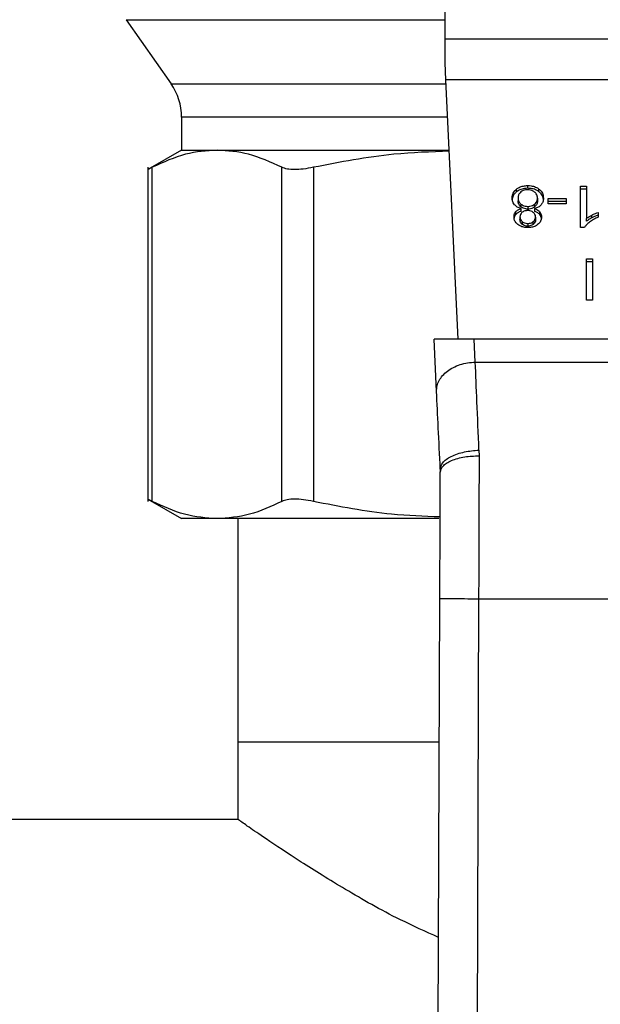
# Model space of a CAD drawing. Extents: x 0.4 to 10.6, y 0.4 to 8.1.
# Drawn here: x 7.2 to 7.3, y 5.8 to 5.9 of the extents above; entities that cross this region are included whole.
import ezdxf

# ---------------------------------------------------------------- set-up
doc = ezdxf.new("R2010")
doc.units = 0
doc.linetypes.add('SLD-SOLID', pattern=[0])
doc.layers.get('0').update_dxf_attribs({"linetype": 'CONTINUOUS'})

msp = doc.modelspace()

# ---------------------------------------------------------------- linework, layer by layer
at = {"color": 7, "linetype": 'SLD-SOLID'}
for p, q in [((7.257819189338397, 5.870977882003385), (7.257819189338397, 5.907404865640205)), ((7.236221477837003, 5.872267282219235), (7.239259420297988, 5.867928658561608)), ((7.257819189338397, 5.869347123953151), (7.257819189338397, 5.870977882003385)), ((7.257819189338397, 5.870977882003385), (7.285378244084955, 5.870977882003385)), ((7.257874099481849, 5.868194004829638), (7.257819189338397, 5.869347123953151)), ((7.285323333941505, 5.868194004829638), (7.257874099481849, 5.868194004829638)), ((7.258709702384448, 5.85064634265284), (7.257874099481849, 5.868194004829638)), ((7.239971420072906, 5.86567048731486), (7.239971420072906, 5.863441609951932)), ((7.239971420072906, 5.863441609951932), (7.237685795587747, 5.862121996751771)), ((7.239971420072906, 5.863441609951932), (7.242378903594785, 5.863441609951932)), ((7.242378903594785, 5.863441609951932), (7.258100403534232, 5.863441609951932)), ((7.23768995598413, 5.862282115790951), (7.23768995598413, 5.839666611713851)), ((7.237989643855443, 5.839670913886374), (7.237989643855443, 5.862277950505736)), ((7.246768165778542, 5.839670913886374), (7.246768165778542, 5.862277950505736)), ((7.248898860720128, 5.862277950505736), (7.248898860720128, 5.839670913886374)), ((7.262652443059793, 5.860624254053823), (7.262652443059793, 5.860809853687538)), ((7.263407806778211, 5.86085735358326), (7.263407806778211, 5.861042953216973)), ((7.264168543323451, 5.860624254053823), (7.264168543323451, 5.860809834132208)), ((7.266987637507035, 5.860995472876581), (7.267385098359978, 5.860995472876581)), ((7.266987637507035, 5.858200194945649), (7.266987637507035, 5.860995472876581)), ((7.267385098359978, 5.860809873242867), (7.266987637507035, 5.860809873242867)), ((7.267385098359978, 5.860995472876581), (7.267385098359978, 5.858817361149426)), ((7.262752533347986, 5.860203599357706), (7.262752533347986, 5.860017999723991)), ((7.264065765399639, 5.86019219860052), (7.264065765399639, 5.860006618522134)), ((7.264793548158898, 5.860159932306596), (7.266010098660757, 5.860159932306596)), ((7.264793548158898, 5.859816208277325), (7.264793548158898, 5.860159932306596)), ((7.266010098660757, 5.859974332672881), (7.264793548158898, 5.859974332672881)), ((7.266010098660757, 5.860159932306596), (7.266010098660757, 5.859816208277325)), ((7.262597760858154, 5.859083294077347), (7.262597760858154, 5.859268893711061)), ((7.262949336352279, 5.859791998779218), (7.262949336352279, 5.859606399145503)), ((7.262953950187867, 5.859300201793832), (7.262953950187867, 5.859485781872217)), ((7.26341854876523, 5.859633913494322), (7.26341854876523, 5.859448313860606)), ((7.263861663979658, 5.859485781872217), (7.263861663979658, 5.859300201793832)), ((7.263877113912291, 5.859604443612537), (7.263877113912291, 5.859790023690923)), ((7.264218246860382, 5.859083470075312), (7.264218246860382, 5.859269050153698)), ((7.266010098660757, 5.859816208277325), (7.264793548158898, 5.859816208277325)), ((7.268177333041349, 5.859229431055826), (7.268177333041349, 5.858899004650717)), ((7.262884125438934, 5.858925599899043), (7.262884125438934, 5.858740000265327)), ((7.263041907005118, 5.858606144033868), (7.263041907005118, 5.858420544400153)), ((7.263780431751394, 5.858417611100705), (7.263780431751394, 5.858603191179091)), ((7.263934173308692, 5.858906611673952), (7.263934173308692, 5.858721012040237)), ((7.267385098359978, 5.858631761515711), (7.267385098359978, 5.858817361149426)), ((7.267753485937667, 5.858864880600477), (7.267753485937667, 5.859050480234192)), ((7.263413177771721, 5.858481244143389), (7.263413177771721, 5.858295644509674)), ((7.267245449778765, 5.858200194945649), (7.266987637507035, 5.858200194945649)), ((7.267377040953058, 5.856077268358767), (7.267804042881405, 5.856077268358767)), ((7.267377040953058, 5.85329339118502), (7.267377040953058, 5.856077268358767)), ((7.267804042881405, 5.855891688280382), (7.267377040953058, 5.855891688280382)), ((7.267804042881405, 5.856077268358767), (7.267804042881405, 5.85329339118502)), ((7.267804042881405, 5.85329339118502), (7.267377040953058, 5.85329339118502)), ((7.259783447647117, 5.85064634265284), (7.257067423800635, 5.85064634265284)), ((7.257235476192613, 5.847117250976764), (7.257067423800635, 5.85064634265284)), ((7.259857173684317, 5.849098068983074), (7.259783447647117, 5.85064634265284)), ((7.283413985776236, 5.85064634265284), (7.259783447647117, 5.85064634265284)), ((7.259857173684317, 5.849098068983074), (7.283340256072412, 5.849098010317085)), ((7.260107864454982, 5.843143158219156), (7.260115247814134, 5.842762963500086)), ((7.257486163296654, 5.841852819347483), (7.257490593801027, 5.841651125677465)), ((7.237685619589779, 5.839826926306327), (7.239971420072906, 5.838507215329519)), ((7.242378903594785, 5.838507215329519), (7.239971420072906, 5.838507215329519)), ((7.257386297894751, 5.838507215329519), (7.242378903594785, 5.838507215329519)), ((7.243777195219378, 5.838507215329519), (7.243777195219378, 5.823412104376196)), ((7.257294401289682, 5.788025288278826), (7.257459310162419, 5.833100284013073)), ((7.260083962953316, 5.833090545458907), (7.259919055302788, 5.788015706167297)), ((7.260083962953316, 5.833090545458907), (7.283113470470036, 5.833090545458907)), ((7.243777195219378, 5.823412104376196), (7.243777195219378, 5.818162749906075)), ((7.243777195219378, 5.823412104376196), (7.257423864905218, 5.823412104376196)), ((7.243777195219378, 5.818162749906075), (7.079341490572448, 5.818162749906075))]:
    msp.add_line(p, q, dxfattribs=at)
at = {"color": 8, "linetype": 'SLD-SOLID'}
for p, q in [((7.236221477837003, 5.872267282219235), (7.257819189338397, 5.872267282219235)), ((7.239259420297988, 5.867928658561608), (7.257886734669219, 5.867928658561608)), ((7.257994266982553, 5.86567048731486), (7.239971420072906, 5.86567048731486))]:
    msp.add_line(p, q, dxfattribs=at)
at = {"color": 7, "linetype": 'SLD-SOLID'}
msp.add_arc((7.236034412249734, 5.865670484603691), 0.003937007874019844, 5.170309690185936e-11, 34.99999262404184, dxfattribs=at)
for points, knots in [([(7.242378903594785, 5.863441609951932), (7.24166613901614, 5.863391683079678), (7.240192180111994, 5.86328843698676), (7.238739730282611, 5.862622077505687), (7.237989643855443, 5.862277950505736)], [0, 0, 0, 0, 0.4835715409970079, 1, 1, 1, 1]), ([(7.246768165778542, 5.862277950505736), (7.246018046376866, 5.862622087352498), (7.244565597032151, 5.863288436385006), (7.243091635653254, 5.863391684475506), (7.242378903594785, 5.863441609951932)], [0, 0, 0, 0, 0.5164513340208797, 1, 1, 1, 1]), ([(7.25810402493684, 5.863365578830249), (7.256848612559645, 5.863323996792733), (7.253756234401266, 5.863221570381356), (7.250709006116366, 5.862629599212585), (7.248898860720128, 5.862277950505736)], [0, 0, 0, 0, 0.4059698759008071, 1, 1, 1, 1]), ([(7.237989643855443, 5.862277950505736), (7.237902258477931, 5.862233174832259), (7.237729105402029, 5.862144452373092), (7.237702937335437, 5.862131056816891), (7.237689975539459, 5.862124421612648)], [0, 0, 0, 0, 0.5046712399233312, 1, 1, 1, 1]), ([(7.248898860720128, 5.862277950505736), (7.24866573440777, 5.862234150578774), (7.248203735095515, 5.862147349840032), (7.2476058512442, 5.862113036922242), (7.24710277562226, 5.862147343593689), (7.246880405180691, 5.862234140552143), (7.246768165778542, 5.862277950505736)], [0, 0, 0, 0, 0.2523349594188526, 0.5000661509649739, 0.747663061989375, 1, 1, 1, 1]), ([(7.262347016921435, 5.86020170249073), (7.26235089880814, 5.860264018596386), (7.262360975852729, 5.860425785856219), (7.262461161432966, 5.860641811456914), (7.262601094032395, 5.860764743212228), (7.262652443059793, 5.860809853687538)], [0, 0, 0, 0, 0.2840091052692878, 0.7372632523133845, 1, 1, 1, 1]), ([(7.262652443059793, 5.860624254053823), (7.262597043083002, 5.86057503999868), (7.262460778574456, 5.86045399068736), (7.262361616938374, 5.860238670449815), (7.262351320291558, 5.860081704885643), (7.262347016921435, 5.860016102857015)], [0, 0, 0, 0, 0.2850850285685177, 0.7012091622136063, 1, 1, 1, 1]), ([(7.262652443059793, 5.860809853687538), (7.262706829944594, 5.860847108492635), (7.262838227518553, 5.86093711532105), (7.26310053918544, 5.861027151555183), (7.263307836905499, 5.861037812127724), (7.263407806778211, 5.861042953216973)], [0, 0, 0, 0, 0.2677459226061628, 0.646868538208988, 1, 1, 1, 1]), ([(7.263407806778211, 5.86085735358326), (7.263332235705968, 5.860854379283979), (7.263148959323486, 5.860847165957552), (7.262876877730919, 5.860772859924753), (7.262725130151287, 5.86067238266284), (7.262652443059793, 5.860624254053823)], [0, 0, 0, 0, 0.267698578039861, 0.6492276147838929, 1, 1, 1, 1]), ([(7.262943291922105, 5.860609919997189), (7.262907611555653, 5.860576571229492), (7.262818652678835, 5.86049342553306), (7.262760777337429, 5.860349151393404), (7.262754898215237, 5.860245352351813), (7.262752533347986, 5.860203599357706)], [0, 0, 0, 0, 0.2858731522072806, 0.7127436476120038, 1, 1, 1, 1]), ([(7.263407806778211, 5.860761904019234), (7.263360658346579, 5.860759914511904), (7.263250248141229, 5.860755255567687), (7.26308261627378, 5.860706391138137), (7.262990234600522, 5.860642424104988), (7.262943291922105, 5.860609919997189)], [0, 0, 0, 0, 0.2682462840551951, 0.6281678155834033, 1, 1, 1, 1]), ([(7.263407806778211, 5.861042953216973), (7.263484036885895, 5.861039976194449), (7.263669325944223, 5.861032740081094), (7.263943379386656, 5.860958573968081), (7.264096041624009, 5.860857727640507), (7.264168543323451, 5.860809834132208)], [0, 0, 0, 0, 0.2684838365813637, 0.6525914598325013, 1, 1, 1, 1]), ([(7.264168543323451, 5.860624254053823), (7.264113562335623, 5.860661800014396), (7.263981140292432, 5.860752229688528), (7.263716561025015, 5.860841690218215), (7.263508322950715, 5.860852254312499), (7.263407806778211, 5.86085735358326)], [0, 0, 0, 0, 0.2686154238614461, 0.6469618802010169, 0.9999999999999999, 0.9999999999999999, 0.9999999999999999, 0.9999999999999999]), ([(7.263872405966677, 5.860606184929225), (7.263839302553011, 5.860630344889898), (7.263759776170205, 5.860688385861152), (7.263599686742953, 5.860750433280232), (7.263470280596414, 5.86075816928401), (7.263407806778211, 5.860761904019234)], [0, 0, 0, 0, 0.2694466696245751, 0.6473084380542179, 1, 1, 1, 1]), ([(7.264065765399639, 5.86019219860052), (7.264063314705642, 5.860234972560382), (7.264056777204671, 5.860349076893476), (7.263992630465454, 5.860495672903446), (7.263901633788273, 5.860579318310471), (7.263872405966677, 5.860606184929225)], [0, 0, 0, 0, 0.2892937811412352, 0.7717235923903718, 0.9999999999999999, 0.9999999999999999, 0.9999999999999999, 0.9999999999999999]), ([(7.264168543323451, 5.860809834132208), (7.264224375194456, 5.860759769296267), (7.264361535858835, 5.860636776352703), (7.264457269241134, 5.860417663974487), (7.264467144993684, 5.860258761085907), (7.26447128182619, 5.86019219860052)], [0, 0, 0, 0, 0.2851684803913095, 0.7005657794869772, 1, 1, 1, 1]), ([(7.26447128182619, 5.860006618522134), (7.264467503204417, 5.860070320012395), (7.26445765725176, 5.860236306950164), (7.264359392292766, 5.860456037011458), (7.264218478847856, 5.860580240160247), (7.264168543323451, 5.860624254053823)], [0, 0, 0, 0, 0.286777159746633, 0.747255085782116, 1, 1, 1, 1]), ([(7.262505463368826, 5.859749739711843), (7.262475438097659, 5.859789917696124), (7.262415428360018, 5.859870219062341), (7.262358526987135, 5.860023471541523), (7.262351308653785, 5.860135245916932), (7.262347016921435, 5.86020170249073)], [0, 0, 0, 0, 0.2887582667891263, 0.5771241077534943, 1, 1, 1, 1]), ([(7.262752533347986, 5.860203599357706), (7.262755082311636, 5.86016080384652), (7.262761771004887, 5.860048504855228), (7.26282745877621, 5.85990285448532), (7.262918683805254, 5.859819879295501), (7.262949336352279, 5.859791998779218)], [0, 0, 0, 0, 0.2901960225493722, 0.761498570897567, 1, 1, 1, 1]), ([(7.262949336352279, 5.859606399145503), (7.262912446555093, 5.859640901256173), (7.262820898272745, 5.859726524089859), (7.262760914439199, 5.859872692217229), (7.262754886698445, 5.859977198415566), (7.262752533347986, 5.860017999723991)], [0, 0, 0, 0, 0.291490818123003, 0.7233838555747552, 1, 1, 1, 1]), ([(7.263877113912291, 5.859790023690923), (7.263911906870389, 5.859823199857837), (7.263999919594266, 5.859907122725497), (7.26405766542087, 5.860049634026621), (7.264063500335919, 5.86015233209551), (7.264065765399639, 5.86019219860052)], [0, 0, 0, 0, 0.2857020661835096, 0.7227156998607372, 1, 1, 1, 1]), ([(7.264065765399639, 5.860006618522134), (7.264063417217688, 5.859965736721019), (7.264057078723573, 5.859855383664433), (7.263994347711926, 5.859713114266949), (7.263905824726226, 5.859631057293478), (7.263877113912291, 5.859604443612537)], [0, 0, 0, 0, 0.2844933253263954, 0.7679384756045484, 0.9999999999999999, 0.9999999999999999, 0.9999999999999999, 0.9999999999999999]), ([(7.26447128182619, 5.86019219860052), (7.264469162684573, 5.86014563892283), (7.264464921946433, 5.860052465630652), (7.264425508189326, 5.859893697556784), (7.264353218806575, 5.859792083988038), (7.264310754569504, 5.859732394134442)], [0, 0, 0, 0, 0.2918361063676267, 0.5840102886444911, 1, 1, 1, 1]), ([(7.262478609012383, 5.858927496766018), (7.262480183590369, 5.858961240912151), (7.262483334122868, 5.859028758704286), (7.262513074250787, 5.859146374108845), (7.262565968664249, 5.859222898634957), (7.262597760858154, 5.859268893711061)], [0, 0, 0, 0, 0.2850000044815437, 0.570249162213941, 0.9999999999999999, 0.9999999999999999, 0.9999999999999999, 0.9999999999999999]), ([(7.262953950187867, 5.859485781872217), (7.262862434041375, 5.859517184919878), (7.262682065467165, 5.859579076981), (7.262563748291121, 5.859693414990341), (7.262505463368826, 5.859749739711843)], [0, 0, 0, 0, 0.5073840988882952, 1, 1, 1, 1]), ([(7.262597760858154, 5.859268893711061), (7.262622349704408, 5.859294543295798), (7.262670107362426, 5.8593443611719), (7.262786452406926, 5.859422478252808), (7.262888467003522, 5.859461033349841), (7.262953950187867, 5.859485781872217)], [0, 0, 0, 0, 0.2753875614021121, 0.5348711706008816, 1, 1, 1, 1]), ([(7.262953950187867, 5.859300201793832), (7.262914964822163, 5.859286272963198), (7.262836957867518, 5.859258402359964), (7.26270814128688, 5.859190787345401), (7.262640022323795, 5.859124450132881), (7.262597760858154, 5.859083294077347)], [0, 0, 0, 0, 0.27496347612929, 0.5501824344609781, 1, 1, 1, 1]), ([(7.26303720150392, 5.859235121656754), (7.263009155266903, 5.859209795995717), (7.262940121040207, 5.859147458312977), (7.262891152820537, 5.859037799596411), (7.262886174642167, 5.858958317630274), (7.262884125438934, 5.858925599899043)], [0, 0, 0, 0, 0.2870333826683989, 0.7065164426932697, 1, 1, 1, 1]), ([(7.262949336352279, 5.859791998779218), (7.262982994678585, 5.859767575944121), (7.263064271000769, 5.85970860099106), (7.263225788546704, 5.859645468607574), (7.263356406838517, 5.859637638624986), (7.26341854876523, 5.859633913494322)], [0, 0, 0, 0, 0.27037103733854, 0.6528774883297251, 1, 1, 1, 1]), ([(7.26341854876523, 5.859448313860606), (7.263370155583157, 5.859450575347857), (7.263257923504688, 5.859455820124161), (7.263089402450275, 5.85950818621896), (7.262996617162602, 5.859573246321103), (7.262949336352279, 5.859606399145503)], [0, 0, 0, 0, 0.2710145836396325, 0.6285292413905231, 0.9999999999999999, 0.9999999999999999, 0.9999999999999999, 0.9999999999999999]), ([(7.263407806778211, 5.859352864296581), (7.263369625370386, 5.859351276685376), (7.263279850994939, 5.85934754380038), (7.263146575819432, 5.859309281959251), (7.263073176818946, 5.859259514405933), (7.26303720150392, 5.859235121656754)], [0, 0, 0, 0, 0.2739559821972651, 0.644141444826957, 1, 1, 1, 1]), ([(7.26378311449818, 5.859232814127854), (7.263756028774979, 5.859251940763968), (7.263691265595948, 5.859297673408784), (7.263561155992517, 5.859344466664968), (7.263457813044885, 5.85935012587886), (7.263407806778211, 5.859352864296581)], [0, 0, 0, 0, 0.2706190771987514, 0.6470623514398437, 1, 1, 1, 1]), ([(7.26341854876523, 5.859633913494322), (7.26346554236136, 5.859636108319727), (7.263574579625498, 5.859641200880781), (7.263739892442213, 5.859692324186171), (7.26383046206021, 5.859756808314048), (7.263877113912291, 5.859790023690923)], [0, 0, 0, 0, 0.268621652903214, 0.6232715206466478, 1, 1, 1, 1]), ([(7.263877113912291, 5.859604443612537), (7.26384474321859, 5.859580499002272), (7.263766700628822, 5.859522770879003), (7.263609063627206, 5.85946005547746), (7.263480633306097, 5.859452140191444), (7.26341854876523, 5.859448313860606)], [0, 0, 0, 0, 0.2680112880541331, 0.6461491125432013, 1, 1, 1, 1]), ([(7.263934173308692, 5.858906611673952), (7.263932345953787, 5.858940811820781), (7.263927557807496, 5.859030425122373), (7.263878718692943, 5.859146424803295), (7.263806641611609, 5.859211554689992), (7.26378311449818, 5.859232814127854)], [0, 0, 0, 0, 0.2936484687773004, 0.7694355502698091, 1, 1, 1, 1]), ([(7.264310754569504, 5.859732394134442), (7.264281518697291, 5.859702917863745), (7.264201183728561, 5.859621922322812), (7.264044529850849, 5.859535127203536), (7.263911514228913, 5.859499233682824), (7.263861663979658, 5.859485781872217)], [0, 0, 0, 0, 0.2634708899593833, 0.7239710705843903, 1, 1, 1, 1]), ([(7.263861663979658, 5.859485781872217), (7.263900649679357, 5.859471859225128), (7.263978656660175, 5.859444001224047), (7.264107516410489, 5.859376399701375), (7.264175845747608, 5.859310156645019), (7.264218246860382, 5.859269050153698)], [0, 0, 0, 0, 0.2748965774072151, 0.5500440470902954, 1, 1, 1, 1]), ([(7.264218246860382, 5.859083470075312), (7.264193570962719, 5.859109077701874), (7.264145506621844, 5.859158956887986), (7.264029009329126, 5.859236960504353), (7.263926964408649, 5.859275524183453), (7.263861663979658, 5.859300201793832)], [0, 0, 0, 0, 0.2753112759161511, 0.5362583032549234, 0.9999999999999999, 0.9999999999999999, 0.9999999999999999, 0.9999999999999999]), ([(7.264218246860382, 5.859269050153698), (7.264241449507669, 5.859237676776052), (7.264287822152248, 5.859174974168332), (7.264331006954622, 5.859055215488062), (7.264336450878621, 5.858968008862937), (7.264339691568555, 5.858916096008833)], [0, 0, 0, 0, 0.2884003886549727, 0.5763949499080326, 1, 1, 1, 1]), ([(7.267753485937667, 5.859050480234192), (7.267792669401406, 5.859070189392106), (7.26787104292046, 5.859109611023478), (7.268010423855586, 5.859172124247375), (7.268115530999187, 5.859208211865427), (7.268177333041349, 5.859229431055826)], [0, 0, 0, 0, 0.2917545164653811, 0.583558112853711, 1, 1, 1, 1]), ([(7.262747830902309, 5.858403824593302), (7.262700191604281, 5.858445653159195), (7.26258224358423, 5.858549214645881), (7.262492113542979, 5.858734093720441), (7.262482604860267, 5.858870270848771), (7.262478609012383, 5.858927496766018)], [0, 0, 0, 0, 0.2820401478233431, 0.6982906631076413, 1, 1, 1, 1]), ([(7.262597760858154, 5.859083294077347), (7.262575704757771, 5.859053203357891), (7.262531619598563, 5.858993058811261), (7.262496861760256, 5.858908034249887), (7.262492131731958, 5.858854509518371), (7.262490388654082, 5.858834784948144)], [0, 0, 0, 0, 0.3873532456178533, 0.7742315825173957, 1, 1, 1, 1]), ([(7.262884125438934, 5.858925599899043), (7.262886167855482, 5.858892770066372), (7.262891506360379, 5.858806958862619), (7.262944044248185, 5.858693859418348), (7.263016268080572, 5.858629124462732), (7.263041907005118, 5.858606144033868)], [0, 0, 0, 0, 0.2855499358274313, 0.7463755289517441, 1, 1, 1, 1]), ([(7.263041907005118, 5.858420544400153), (7.263013190130538, 5.858446712973309), (7.262941852344037, 5.858511720329165), (7.262891398550615, 5.85862481373748), (7.262886217701602, 5.858706864451841), (7.262884125438934, 5.858740000265327)], [0, 0, 0, 0, 0.2865671231541724, 0.7118833281806363, 1, 1, 1, 1]), ([(7.263041907005118, 5.858606144033868), (7.263069836926277, 5.85858622838464), (7.263136161207668, 5.858538935335871), (7.263264548557182, 5.858489967900685), (7.263366207734752, 5.858484001038821), (7.263413177771721, 5.858481244143389)], [0, 0, 0, 0, 0.2812696001665904, 0.667921831972477, 1, 1, 1, 1]), ([(7.263413177771721, 5.858481244143389), (7.263451515636811, 5.858483085877272), (7.263540866699259, 5.858487378262328), (7.263672219440791, 5.858528411520706), (7.263744626622783, 5.85857844819679), (7.263780431751394, 5.858603191179091)], [0, 0, 0, 0, 0.2753097550030547, 0.6416429045877958, 1, 1, 1, 1]), ([(7.263780431751394, 5.858603191179091), (7.263807233310376, 5.858627287708861), (7.263874755070884, 5.858687994629429), (7.263926563360115, 5.858794852501501), (7.263931948898648, 5.858873944143658), (7.263934173308692, 5.858906611673952)], [0, 0, 0, 0, 0.2786732058929465, 0.702067573075653, 1, 1, 1, 1]), ([(7.263934173308692, 5.858721012040237), (7.263932232956316, 5.858690552950207), (7.26392713426387, 5.858610515151845), (7.26387597521958, 5.858503136512546), (7.263806395570611, 5.858440852525511), (7.263780431751394, 5.858417611100705)], [0, 0, 0, 0, 0.2780351369773521, 0.7305970141829287, 0.9999999999999999, 0.9999999999999999, 0.9999999999999999, 0.9999999999999999]), ([(7.264339691568555, 5.858916096008833), (7.264336423705077, 5.858863298943411), (7.264327978193059, 5.85872684947001), (7.264242878381407, 5.858542789255597), (7.26412249001878, 5.858438373488797), (7.264077222378399, 5.858399111758856)], [0, 0, 0, 0, 0.2825513595093956, 0.7302296805076097, 1, 1, 1, 1]), ([(7.264339691568555, 5.858730515930447), (7.264338107850323, 5.858765675825156), (7.264334938588837, 5.858836036131616), (7.264305091072219, 5.858957674495677), (7.264250680108032, 5.859036489866717), (7.264218246860382, 5.859083470075312)], [0, 0, 0, 0, 0.2874731097823274, 0.5752774935783114, 1, 1, 1, 1]), ([(7.267599271385833, 5.85857471861912), (7.26755875446386, 5.858542172879989), (7.267477700425856, 5.858477065180588), (7.267351110489428, 5.858355020594256), (7.267284915160823, 5.858258023946952), (7.267245449778765, 5.858200194945649)], [0, 0, 0, 0, 0.2875478129839769, 0.5752389428213226, 0.9999999999999999, 0.9999999999999999, 0.9999999999999999, 0.9999999999999999]), ([(7.267385098359978, 5.858817361149426), (7.267417075844185, 5.858842309757527), (7.267481012753729, 5.858892192884329), (7.267604135405326, 5.858970287693338), (7.267697755661396, 5.859020556320386), (7.267753485937667, 5.859050480234192)], [0, 0, 0, 0, 0.2882301785504874, 0.576297582848718, 1, 1, 1, 1]), ([(7.267753485937667, 5.858864880600477), (7.267715473855847, 5.85884468871706), (7.267639444666057, 5.858804302280352), (7.267512955265947, 5.858728983339447), (7.267432817104369, 5.858668046637121), (7.267385098359978, 5.858631761515711)], [0, 0, 0, 0, 0.287998070273088, 0.5760342211285898, 0.9999999999999999, 0.9999999999999999, 0.9999999999999999, 0.9999999999999999]), ([(7.268177333041349, 5.858899004650717), (7.268123624272024, 5.858876270229612), (7.268016201916962, 5.858830799348662), (7.267816333069686, 5.858727677601718), (7.26768559333167, 5.858635547950104), (7.267599271385833, 5.85857471861912)], [0, 0, 0, 0, 0.2535707097352748, 0.5071641587858287, 1, 1, 1, 1]), ([(7.268177333041349, 5.85904383142211), (7.268133796311907, 5.859029295155024), (7.268046739839061, 5.859000228292235), (7.267904986134116, 5.858940397592579), (7.267809571667229, 5.858892837168823), (7.267753485937667, 5.858864880600477)], [0, 0, 0, 0, 0.2919598517244983, 0.5838057941122372, 1, 1, 1, 1]), ([(7.263413177771721, 5.858200194945649), (7.263346389490991, 5.858202803258413), (7.263184130530911, 5.858209140030555), (7.262944563893663, 5.858274086410585), (7.262811088722086, 5.858362108384322), (7.262747830902309, 5.858403824593302)], [0, 0, 0, 0, 0.2690177974985427, 0.6535659787576609, 1, 1, 1, 1]), ([(7.263413177771721, 5.858295644509674), (7.263374371339775, 5.858297526381433), (7.26328458108211, 5.858301880653176), (7.263151952800778, 5.858344171331771), (7.263078688466859, 5.85839501763581), (7.263041907005118, 5.858420544400153)], [0, 0, 0, 0, 0.2748499167092885, 0.6359472799494904, 1, 1, 1, 1]), ([(7.263780431751394, 5.858417611100705), (7.263753487993036, 5.858398433290644), (7.263688555667867, 5.85835221628623), (7.263561536144215, 5.858304374280656), (7.26346033948398, 5.858298419620644), (7.263413177771721, 5.858295644509674)], [0, 0, 0, 0, 0.2746875407569372, 0.6619752329628703, 1, 1, 1, 1]), ([(7.264077222378399, 5.858399111758856), (7.264028094407545, 5.858366182128138), (7.263911206231708, 5.858287834001829), (7.263679466100475, 5.858212803591258), (7.263499646348659, 5.8582042891981), (7.263413177771721, 5.858200194945649)], [0, 0, 0, 0, 0.2734610201562722, 0.6506346436205651, 1, 1, 1, 1]), ([(7.257235476192613, 5.847117250976764), (7.257239759467136, 5.847241592849289), (7.257248326147498, 5.847490280406466), (7.257393915115459, 5.847854700626064), (7.257630710119408, 5.848194251077716), (7.257958771063653, 5.848495613280653), (7.25836240706268, 5.848747070826613), (7.258826090401121, 5.848936814128205), (7.259331089676339, 5.849063906404171), (7.259681811886536, 5.849086681426786), (7.259857173684317, 5.849098068983074)], [0, 0, 0, 0, 0.1249977390728497, 0.2499993103791326, 0.3749995924247046, 0.5000010177771019, 0.6250002369375736, 0.7500013332480674, 0.875000172873543, 1, 1, 1, 1]), ([(7.260107864454982, 5.843143158219156), (7.260060766461131, 5.844262787279781), (7.259970006944088, 5.846420352485837), (7.259893823244384, 5.848228315403278), (7.259857173684317, 5.849098068983074)], [0, 0, 0, 0, 0.5189317372577096, 1, 1, 1, 1]), ([(7.257486163296654, 5.841852819347483), (7.257440716758729, 5.842807189106388), (7.257349832951148, 5.844715733992117), (7.257273592520475, 5.846316799740406), (7.257235476192613, 5.847117250976764)], [0, 0, 0, 0, 0.5000509896532846, 1, 1, 1, 1]), ([(7.257486163296654, 5.841852819347483), (7.257514881592152, 5.842002318599989), (7.25755910555288, 5.84223253592163), (7.25788028311671, 5.842521810171919), (7.258217944559932, 5.842726107561607), (7.258640932806777, 5.842896898044164), (7.259258297847597, 5.843069975362144), (7.259773246474518, 5.843114333757831), (7.260107864454982, 5.843143158219156)], [0, 0, 0, 0, 0.2386700517109365, 0.3675334768530873, 0.4993115671438463, 0.6311913930588404, 0.7603450426301243, 1, 1, 1, 1]), ([(7.25749059257882, 5.841651125677465), (7.25752584378685, 5.84179141748332), (7.257580100556567, 5.842007347110374), (7.257905902351633, 5.84226662192069), (7.258243657156523, 5.84244507161644), (7.258663539448827, 5.842588755344537), (7.25927513858459, 5.842727257265976), (7.259784149213256, 5.842748891182177), (7.260115247814134, 5.842762963500086)], [0, 0, 0, 0, 0.2386007825713526, 0.3672415340370563, 0.498776007696913, 0.6304917422453191, 0.7596441797764727, 1, 1, 1, 1]), ([(7.260115247814134, 5.842762963500086), (7.260110033982316, 5.841211018667013), (7.260099606343075, 5.838107136262202), (7.260089177408437, 5.834762739785337), (7.260083962953316, 5.833090545458907)], [0, 0, 0, 0, 0.5000011697182536, 1, 1, 1, 1]), ([(7.257459310162419, 5.833100284013073), (7.257464718372515, 5.834578617736134), (7.257475534527445, 5.837535212673146), (7.257485574125239, 5.840279177107507), (7.257490593801027, 5.841651125677465)], [0, 0, 0, 0, 0.500012262266321, 1, 1, 1, 1]), ([(7.237989643855443, 5.839670913886374), (7.237907845095972, 5.839713454387111), (7.237745064991032, 5.839798110281882), (7.237665287233172, 5.839833215992173), (7.237689975491982, 5.839824436280374), (7.237690012205702, 5.839824423224132)], [0, 0, 0, 0, 0.5021387503745673, 0.9992596343561962, 1, 1, 1, 1]), ([(7.242378903594785, 5.838507215329519), (7.241644803105319, 5.838560176259192), (7.240170807964407, 5.838666516132435), (7.238718601396021, 5.839335238403056), (7.237989643855443, 5.839670913886374)], [0, 0, 0, 0, 0.4980345383043084, 0.9999999999999999, 0.9999999999999999, 0.9999999999999999, 0.9999999999999999]), ([(7.246768165778542, 5.839670913886374), (7.246038952010386, 5.839335141507316), (7.244586743172794, 5.838666460199335), (7.243112746120466, 5.838560145197537), (7.242378903594785, 5.838507215329519)], [0, 0, 0, 0, 0.5021411172277025, 1, 1, 1, 1]), ([(7.248898860720128, 5.839670913886374), (7.248666745977571, 5.839714724952113), (7.248204843476765, 5.839801907871238), (7.247606504037739, 5.839835639678909), (7.247101744571914, 5.839802083394907), (7.246879725094876, 5.839714781125498), (7.246768165778542, 5.839670913886374)], [0, 0, 0, 0, 0.2510746797783645, 0.4996322991005396, 0.7485775600758041, 1, 1, 1, 1]), ([(7.257479505929115, 5.838620636241493), (7.256381396933945, 5.838660256555085), (7.253498159486441, 5.838764285182782), (7.250657578709396, 5.839324229686976), (7.248898860720128, 5.839670913886374)], [0, 0, 0, 0, 0.380859715914169, 1, 1, 1, 1]), ([(7.257459310162419, 5.833100284013073), (7.257494371926497, 5.833100141316517), (7.257548308339055, 5.833099921802736), (7.257875588327258, 5.833098737610938), (7.258214332729854, 5.83309741763159), (7.258634821780054, 5.833095931998137), (7.259245886418482, 5.833093608472816), (7.259753792344982, 5.83309175217109), (7.260083962953316, 5.833090545458907)], [0, 0, 0, 0, 0.2394573812471891, 0.3683634421830094, 0.5000025910357699, 0.6316406762808904, 0.7605434084283127, 1, 1, 1, 1]), ([(7.257375422687049, 5.810171112448375), (7.256495014423045, 5.810566637940864), (7.254158827297228, 5.811616175526164), (7.251014591221453, 5.813434490243734), (7.247911492144979, 5.81534978623949), (7.245767965905086, 5.816783773802601), (7.244446318756905, 5.81769309680452), (7.243857812266343, 5.818106053437776), (7.24379940695778, 5.818147128803968), (7.243777195219378, 5.818162749906075)], [0, 0, 0, 0, 0.1094491732678983, 0.2904263396580959, 0.4671207352774768, 0.6499252652597513, 0.7816089901286363, 0.9169451527645549, 1, 1, 1, 1])]:
    msp.add_open_spline(points, degree=3, knots=knots, dxfattribs=at)

doc.saveas('drawing.dxf')
